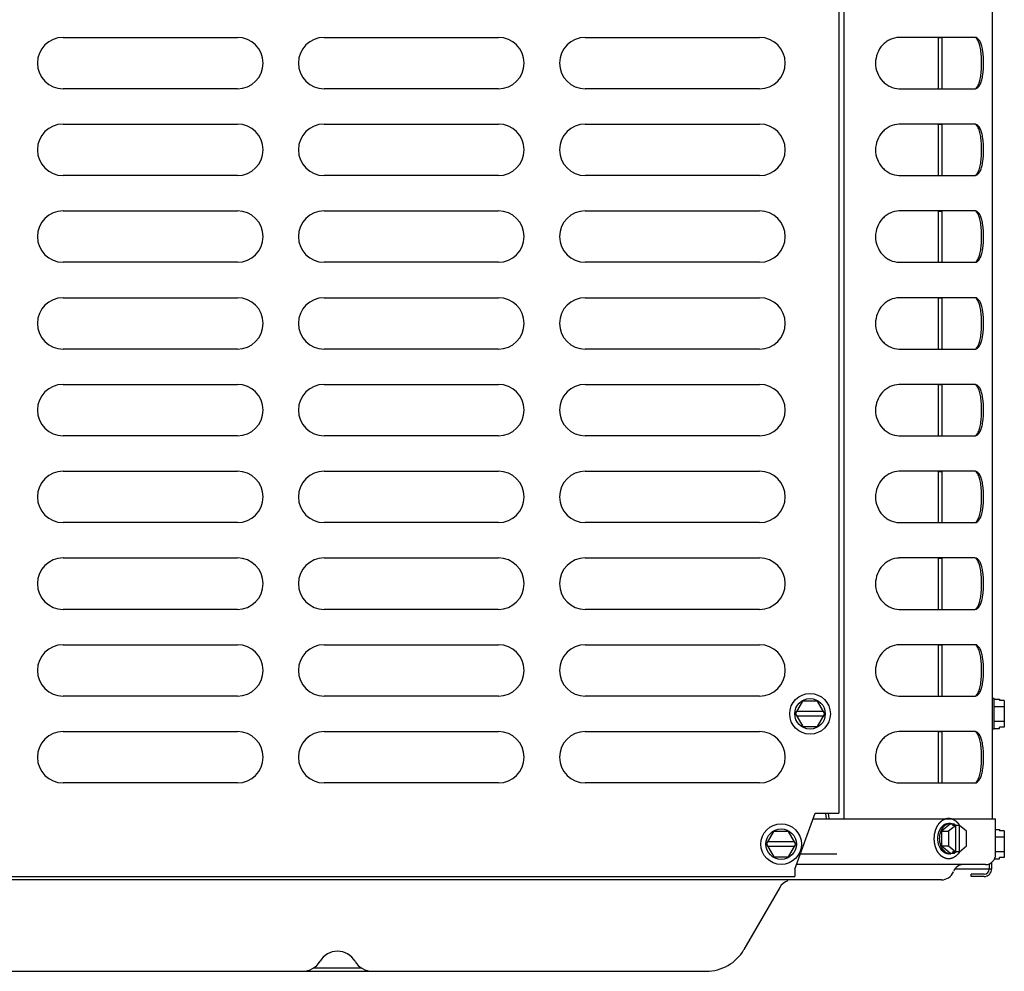
# Model space of a CAD drawing. Units: inches. Extents: x 0 to 11, y 0 to 17.
# Drawn here: x 2 to 2.8, y 7.9 to 8.6 of the extents above; entities that cross this region are included whole.
import ezdxf

# ---------------------------------------------------------------- set-up
doc = ezdxf.new("R2010")
doc.units = ezdxf.units.IN
doc.header["$LTSCALE"] = 1.108148
doc.header["$MEASUREMENT"] = 0
doc.layers.add('0_COMPONENTS', color=7, linetype='CONTINUOUS')

msp = doc.modelspace()

# ---------------------------------------------------------------- linework, layer by layer
at = {"layer": '0_COMPONENTS', "color": 3, "linetype": 'Continuous'}
for p, q in [((2.658078, 10.134923), (2.658078, 8.032548)), ((2.772281, 8.032548), (2.772281, 10.134923)), ((2.758666, 8.633157), (2.701102, 8.633157)), ((2.760632, 8.632566), (2.759754, 8.632987)), ((2.701102, 8.593657), (2.758666, 8.593657)), ((2.759754, 8.593828), (2.760632, 8.594249)), ((2.760632, 8.594249), (2.761139, 8.594626)), ((2.758666, 8.56647), (2.701102, 8.56647)), ((2.760632, 8.565878), (2.759754, 8.566299)), ((2.759754, 8.52714), (2.760632, 8.527561)), ((2.760632, 8.527561), (2.761139, 8.527939)), ((2.701102, 8.52697), (2.758666, 8.52697)), ((2.758666, 8.499782), (2.701102, 8.499782)), ((2.760632, 8.499191), (2.759754, 8.499612)), ((2.701102, 8.460282), (2.758666, 8.460282)), ((2.759754, 8.460453), (2.760632, 8.460874)), ((2.760632, 8.460874), (2.761139, 8.461251)), ((2.758666, 8.433095), (2.701102, 8.433095)), ((2.760632, 8.432503), (2.759754, 8.432924)), ((2.701102, 8.393595), (2.758666, 8.393595)), ((2.759754, 8.393765), (2.760632, 8.394186)), ((2.760632, 8.394186), (2.761139, 8.394564)), ((2.758666, 8.366407), (2.701102, 8.366407)), ((2.760632, 8.365816), (2.759754, 8.366237)), ((2.701102, 8.326907), (2.758666, 8.326907)), ((2.759754, 8.327078), (2.760632, 8.327499)), ((2.760632, 8.327499), (2.761139, 8.327876)), ((2.758666, 8.29972), (2.701102, 8.29972)), ((2.760632, 8.299128), (2.759754, 8.299549)), ((2.701102, 8.26022), (2.758666, 8.26022)), ((2.759754, 8.26039), (2.760632, 8.260811)), ((2.760632, 8.260811), (2.761139, 8.261189)), ((2.758666, 8.233032), (2.701102, 8.233032)), ((2.760632, 8.232441), (2.759754, 8.232862)), ((2.759754, 8.193703), (2.760632, 8.194124)), ((2.760632, 8.194124), (2.761139, 8.194501)), ((2.701102, 8.193532), (2.758666, 8.193532)), ((2.758666, 8.166345), (2.701102, 8.166345)), ((2.760632, 8.165753), (2.759754, 8.166174)), ((2.701102, 8.126845), (2.758666, 8.126845)), ((2.759754, 8.127015), (2.760632, 8.127436)), ((2.760632, 8.127436), (2.761139, 8.127814)), ((2.758666, 8.099657), (2.701102, 8.099657)), ((2.760632, 8.099066), (2.759754, 8.099487)), ((2.701102, 8.060157), (2.758666, 8.060157)), ((2.759754, 8.060328), (2.760632, 8.060749)), ((2.760632, 8.060749), (2.761139, 8.061126)), ((2.646183, 8.036985), (2.646752, 8.032749))]:
    msp.add_line(p, q, dxfattribs=at)
at = {"layer": '0_COMPONENTS', "color": 6, "linetype": 'Continuous'}
for p, q in [((2.654221, 10.12311), (2.654221, 8.036985)), ((2.0582, 8.633173), (2.192138, 8.633173)), ((2.258825, 8.633173), (2.392763, 8.633173)), ((2.45945, 8.633173), (2.593388, 8.633173)), ((2.733734, 8.632798), (2.730746, 8.632798)), ((2.192138, 8.593673), (2.0582, 8.593673)), ((2.392763, 8.593673), (2.258825, 8.593673)), ((2.593388, 8.593673), (2.45945, 8.593673)), ((2.760632, 8.594249), (2.761139, 8.594626)), ((2.0582, 8.566485), (2.192138, 8.566485)), ((2.258825, 8.566485), (2.392763, 8.566485)), ((2.45945, 8.566485), (2.593388, 8.566485)), ((2.733734, 8.56611), (2.730746, 8.56611)), ((2.760632, 8.527561), (2.761139, 8.527939)), ((2.192138, 8.526985), (2.0582, 8.526985)), ((2.392763, 8.526985), (2.258825, 8.526985)), ((2.593388, 8.526985), (2.45945, 8.526985)), ((2.0582, 8.499798), (2.192138, 8.499798)), ((2.258825, 8.499798), (2.392763, 8.499798)), ((2.45945, 8.499798), (2.593388, 8.499798)), ((2.733734, 8.499423), (2.730746, 8.499423)), ((2.192138, 8.460298), (2.0582, 8.460298)), ((2.392763, 8.460298), (2.258825, 8.460298)), ((2.593388, 8.460298), (2.45945, 8.460298)), ((2.760632, 8.460874), (2.761139, 8.461251)), ((2.0582, 8.43311), (2.192138, 8.43311)), ((2.258825, 8.43311), (2.392763, 8.43311)), ((2.45945, 8.43311), (2.593388, 8.43311)), ((2.733734, 8.432735), (2.730746, 8.432735)), ((2.192138, 8.39361), (2.0582, 8.39361)), ((2.392763, 8.39361), (2.258825, 8.39361)), ((2.593388, 8.39361), (2.45945, 8.39361)), ((2.760632, 8.394186), (2.761139, 8.394564)), ((2.0582, 8.366423), (2.192138, 8.366423)), ((2.258825, 8.366423), (2.392763, 8.366423)), ((2.45945, 8.366423), (2.593388, 8.366423)), ((2.733734, 8.366048), (2.730746, 8.366048)), ((2.192138, 8.326923), (2.0582, 8.326923)), ((2.392763, 8.326923), (2.258825, 8.326923)), ((2.593388, 8.326923), (2.45945, 8.326923)), ((2.760632, 8.327499), (2.761139, 8.327876)), ((2.0582, 8.299735), (2.192138, 8.299735)), ((2.258825, 8.299735), (2.392763, 8.299735)), ((2.45945, 8.299735), (2.593388, 8.299735)), ((2.733734, 8.29936), (2.730746, 8.29936)), ((2.192138, 8.260235), (2.0582, 8.260235)), ((2.392763, 8.260235), (2.258825, 8.260235)), ((2.593388, 8.260235), (2.45945, 8.260235)), ((2.760632, 8.260811), (2.761139, 8.261189)), ((2.0582, 8.233048), (2.192138, 8.233048)), ((2.258825, 8.233048), (2.392763, 8.233048)), ((2.45945, 8.233048), (2.593388, 8.233048)), ((2.733734, 8.232673), (2.730746, 8.232673)), ((2.760632, 8.194124), (2.761139, 8.194501)), ((2.192138, 8.193548), (2.0582, 8.193548)), ((2.392763, 8.193548), (2.258825, 8.193548)), ((2.593388, 8.193548), (2.45945, 8.193548)), ((2.0582, 8.16636), (2.192138, 8.16636)), ((2.258825, 8.16636), (2.392763, 8.16636)), ((2.45945, 8.16636), (2.593388, 8.16636)), ((2.733734, 8.165985), (2.730746, 8.165985)), ((2.192138, 8.12686), (2.0582, 8.12686)), ((2.392763, 8.12686), (2.258825, 8.12686)), ((2.593388, 8.12686), (2.45945, 8.12686)), ((2.760632, 8.127436), (2.761139, 8.127814)), ((2.0582, 8.099673), (2.192138, 8.099673)), ((2.258825, 8.099673), (2.392763, 8.099673)), ((2.45945, 8.099673), (2.593388, 8.099673)), ((2.733734, 8.099298), (2.730746, 8.099298)), ((2.192138, 8.060173), (2.0582, 8.060173)), ((2.392763, 8.060173), (2.258825, 8.060173)), ((2.593388, 8.060173), (2.45945, 8.060173)), ((2.760632, 8.060749), (2.761139, 8.061126)), ((2.620537, 7.993954), (2.636006, 8.036985)), ((2.636006, 8.036985), (2.654221, 8.036985)), ((2.769834, 7.997958), (2.769834, 7.993954)), ((2.771709, 7.999145), (2.771709, 7.993954)), ((2.620537, 7.993954), (2.620537, 7.988173)), ((2.771709, 7.993954), (2.743618, 7.993954)), ((2.765928, 7.990048), (2.756084, 7.990048)), ((2.756084, 7.988173), (2.756084, 7.990048)), ((0.775284, 7.988173), (2.620537, 7.988173)), ((2.765928, 7.988173), (2.756084, 7.988173))]:
    msp.add_line(p, q, dxfattribs=at)
at = {"layer": '0_COMPONENTS', "color": 7, "linetype": 'Continuous'}
for p, q in [((2.730746, 8.633157), (2.730746, 8.593657)), ((2.733734, 8.593657), (2.733734, 8.633157)), ((2.761121, 8.631115), (2.759766, 8.63299)), ((2.759766, 8.593824), (2.761121, 8.5957)), ((2.730746, 8.56647), (2.730746, 8.52697)), ((2.733734, 8.52697), (2.733734, 8.56647)), ((2.761121, 8.564428), (2.759766, 8.566303)), ((2.759766, 8.527137), (2.761121, 8.529013)), ((2.730746, 8.499782), (2.730746, 8.460282)), ((2.733734, 8.460282), (2.733734, 8.499782)), ((2.761121, 8.49774), (2.759766, 8.499615)), ((2.759766, 8.460449), (2.761121, 8.462325)), ((2.730746, 8.433095), (2.730746, 8.393595)), ((2.733734, 8.393595), (2.733734, 8.433095)), ((2.761121, 8.431053), (2.759766, 8.432928)), ((2.759766, 8.393762), (2.761121, 8.395638)), ((2.730746, 8.366407), (2.730746, 8.326907)), ((2.733734, 8.326907), (2.733734, 8.366407)), ((2.761121, 8.364365), (2.759766, 8.36624)), ((2.759766, 8.327074), (2.761121, 8.32895)), ((2.730746, 8.29972), (2.730746, 8.26022)), ((2.733734, 8.26022), (2.733734, 8.29972)), ((2.761121, 8.297678), (2.759766, 8.299553)), ((2.759766, 8.260387), (2.761121, 8.262263)), ((2.730746, 8.233032), (2.730746, 8.193532)), ((2.733734, 8.193532), (2.733734, 8.233032)), ((2.761121, 8.23099), (2.759766, 8.232865)), ((2.759766, 8.193699), (2.761121, 8.195575)), ((2.730746, 8.166345), (2.730746, 8.126845)), ((2.733734, 8.126845), (2.733734, 8.166345)), ((2.761121, 8.164303), (2.759766, 8.166178)), ((2.759766, 8.127012), (2.761121, 8.128888)), ((2.62092, 8.113267), (2.626558, 8.123032)), ((2.637835, 8.123032), (2.626558, 8.123032)), ((2.643473, 8.113267), (2.637835, 8.123032)), ((2.773662, 8.124985), (2.772281, 8.124985)), ((2.773662, 8.101548), (2.773662, 8.124985)), ((2.773662, 8.124543), (2.777725, 8.124543)), ((2.773662, 8.118905), (2.781475, 8.118905)), ((2.777725, 8.124543), (2.777725, 8.12346)), ((2.781475, 8.12346), (2.777725, 8.12346)), ((2.781475, 8.12346), (2.781475, 8.103073)), ((2.62092, 8.113267), (2.626558, 8.103501)), ((2.64239, 8.115142), (2.622003, 8.115142)), ((2.64239, 8.111392), (2.622003, 8.111392)), ((2.637835, 8.103501), (2.643473, 8.113267)), ((2.626558, 8.103501), (2.637835, 8.103501)), ((2.773662, 8.107628), (2.781475, 8.107628)), ((2.730746, 8.099657), (2.730746, 8.060157)), ((2.733734, 8.060157), (2.733734, 8.099657)), ((2.761121, 8.097615), (2.759766, 8.09949)), ((2.773662, 8.101548), (2.772281, 8.101548)), ((2.773662, 8.10199), (2.777725, 8.10199)), ((2.781475, 8.103073), (2.777725, 8.103073)), ((2.777725, 8.10199), (2.777725, 8.103073)), ((2.759766, 8.060324), (2.761121, 8.0622)), ((2.644028, 8.036985), (2.644636, 8.032465)), ((2.63441, 8.032548), (2.774795, 8.032548)), ((2.740066, 8.028637), (2.73316, 8.022999)), ((2.734455, 8.027438), (2.735383, 8.028109)), ((2.740066, 8.029079), (2.738685, 8.029079)), ((2.740066, 8.028637), (2.742938, 8.028637)), ((2.742938, 8.028637), (2.741613, 8.027554)), ((2.742938, 8.028637), (2.744264, 8.027554)), ((2.774797, 8.005204), (2.774797, 8.032548)), ((2.598695, 8.01311), (2.604334, 8.022876)), ((2.61561, 8.022876), (2.604334, 8.022876)), ((2.621248, 8.01311), (2.61561, 8.022876)), ((2.73316, 8.022999), (2.738685, 8.022999)), ((2.73316, 8.022999), (2.73316, 8.011722)), ((2.733296, 8.024118), (2.734836, 8.026451)), ((2.733455, 8.026451), (2.734455, 8.027438)), ((2.734836, 8.026451), (2.73576, 8.027373)), ((2.744264, 8.027554), (2.738685, 8.022999)), ((2.738685, 8.022999), (2.738685, 8.011722)), ((2.746916, 8.027554), (2.741613, 8.027554)), ((2.744264, 8.007167), (2.744264, 8.027554)), ((2.752495, 8.022999), (2.746916, 8.027554)), ((2.746916, 8.007167), (2.746916, 8.027554)), ((2.752495, 8.011722), (2.752495, 8.022999)), ((2.774797, 8.024387), (2.777724, 8.024387)), ((2.777724, 8.024387), (2.777724, 8.023304)), ((2.781474, 8.023304), (2.777724, 8.023304)), ((2.781474, 8.023304), (2.781474, 8.002917)), ((2.598695, 8.01311), (2.604334, 8.003345)), ((2.620166, 8.014985), (2.599778, 8.014985)), ((2.61561, 8.003345), (2.621248, 8.01311)), ((2.774797, 8.018749), (2.781474, 8.018749)), ((2.620166, 8.011235), (2.599778, 8.011235)), ((2.73316, 8.011722), (2.738685, 8.011722)), ((2.73316, 8.011722), (2.740066, 8.006084)), ((2.734836, 8.00827), (2.733296, 8.010602)), ((2.734455, 8.007283), (2.733455, 8.00827)), ((2.735383, 8.006612), (2.734455, 8.007283)), ((2.73576, 8.007348), (2.734836, 8.00827)), ((2.738685, 8.011722), (2.744264, 8.007167)), ((2.740066, 8.005642), (2.738685, 8.005642)), ((2.740066, 8.006084), (2.742938, 8.006084)), ((2.742317, 8.006082), (2.740389, 8.005651)), ((2.746916, 8.007167), (2.741613, 8.007167)), ((2.742938, 8.006084), (2.741613, 8.007167)), ((2.742938, 8.006084), (2.744264, 8.007167)), ((2.746916, 8.007167), (2.752495, 8.011722)), ((2.774797, 8.007472), (2.781474, 8.007472)), ((2.604334, 8.003345), (2.61561, 8.003345)), ((2.766986, 7.997392), (2.621773, 7.997392)), ((2.773949, 8.001834), (2.777724, 8.001834)), ((2.781474, 8.002917), (2.777724, 8.002917)), ((2.777724, 8.001834), (2.777724, 8.002917)), ((2.733171, 7.985673), (0.692421, 7.985673)), ((2.608933, 7.979798), (2.581383, 7.932079)), ((1.858959, 7.91536), (2.552425, 7.91536)), ((2.250465, 7.917985), (2.287753, 7.917985))]:
    msp.add_line(p, q, dxfattribs=at)
at = {"layer": '0_COMPONENTS', "color": 40, "linetype": 'Continuous'}
for p, q in [((2.747018, 8.02762), (2.747189, 8.027335)), ((2.747018, 8.007101), (2.746016, 8.005671)), ((2.747189, 8.007386), (2.747018, 8.007101))]:
    msp.add_line(p, q, dxfattribs=at)
at = {"layer": '0_COMPONENTS', "color": 4, "linetype": 'Continuous'}
msp.add_line((2.624744, 8.005673), (2.652868, 8.005673), dxfattribs=at)
at = {"layer": '0_COMPONENTS', "color": 40, "linetype": 'Continuous'}
for centre in [(2.632196, 8.113267), (2.609972, 8.01311)]:
    msp.add_circle(centre, 0.015625, dxfattribs=at)
at = {"layer": '0_COMPONENTS', "color": 7, "linetype": 'Continuous'}
for centre in [(2.632196, 8.113267), (2.609972, 8.01311)]:
    msp.add_circle(centre, 0.011719, dxfattribs=at)
at = {"layer": '0_COMPONENTS', "color": 6, "linetype": 'Continuous'}
for centre, radius, start, end in [((2.0582, 8.613423), 0.01975, 90, 270), ((2.192138, 8.613423), 0.01975, 270, 90), ((2.258825, 8.613423), 0.01975, 90, 270), ((2.392763, 8.613423), 0.01975, 270, 90), ((2.45945, 8.613423), 0.01975, 90, 270), ((2.593388, 8.613423), 0.01975, 270, 90), ((2.0582, 8.546735), 0.01975, 90, 270), ((2.192138, 8.546735), 0.01975, 270, 90), ((2.258825, 8.546735), 0.01975, 90, 270), ((2.392763, 8.546735), 0.01975, 270, 90), ((2.45945, 8.546735), 0.01975, 90, 270), ((2.593388, 8.546735), 0.01975, 270, 90), ((2.0582, 8.480048), 0.01975, 90, 270), ((2.192138, 8.480048), 0.01975, 270, 90), ((2.258825, 8.480048), 0.01975, 90, 270), ((2.392763, 8.480048), 0.01975, 270, 90), ((2.45945, 8.480048), 0.01975, 90, 270), ((2.593388, 8.480048), 0.01975, 270, 90), ((2.0582, 8.41336), 0.01975, 90, 270), ((2.192138, 8.41336), 0.01975, 270, 90), ((2.258825, 8.41336), 0.01975, 90, 270), ((2.392763, 8.41336), 0.01975, 270, 90), ((2.45945, 8.41336), 0.01975, 90, 270), ((2.593388, 8.41336), 0.01975, 270, 90), ((2.0582, 8.346673), 0.01975, 90, 270), ((2.192138, 8.346673), 0.01975, 270, 90), ((2.258825, 8.346673), 0.01975, 90, 270), ((2.392763, 8.346673), 0.01975, 270, 90), ((2.45945, 8.346673), 0.01975, 90, 270), ((2.593388, 8.346673), 0.01975, 270, 90), ((2.0582, 8.279985), 0.01975, 90, 270), ((2.192138, 8.279985), 0.01975, 270, 90), ((2.258825, 8.279985), 0.01975, 90, 270), ((2.392763, 8.279985), 0.01975, 270, 90), ((2.45945, 8.279985), 0.01975, 90, 270), ((2.593388, 8.279985), 0.01975, 270, 90), ((2.0582, 8.213298), 0.01975, 90, 270), ((2.192138, 8.213298), 0.01975, 270, 90), ((2.258825, 8.213298), 0.01975, 90, 270), ((2.392763, 8.213298), 0.01975, 270, 90), ((2.45945, 8.213298), 0.01975, 90, 270), ((2.593388, 8.213298), 0.01975, 270, 90), ((2.0582, 8.14661), 0.01975, 90, 270), ((2.192138, 8.14661), 0.01975, 270, 90), ((2.258825, 8.14661), 0.01975, 90, 270), ((2.392763, 8.14661), 0.01975, 270, 90), ((2.45945, 8.14661), 0.01975, 90, 270), ((2.593388, 8.14661), 0.01975, 270, 90), ((2.0582, 8.079923), 0.01975, 90, 270), ((2.192138, 8.079923), 0.01975, 270, 90), ((2.258825, 8.079923), 0.01975, 90, 270), ((2.392763, 8.079923), 0.01975, 270, 90), ((2.45945, 8.079923), 0.01975, 90, 270), ((2.593388, 8.079923), 0.01975, 270, 90), ((2.765928, 7.993954), 0.005781, 270, 360), ((2.765928, 7.993954), 0.003906, 270, 360)]:
    msp.add_arc(centre, radius, start, end, dxfattribs=at)
at = {"layer": '0_COMPONENTS', "color": 3, "linetype": 'Continuous'}
for centre, radius, start, end in [((2.701102, 8.616329), 0.016829, 89.999611, 92.026902), ((2.758666, 8.629496), 0.003661, 87.667764, 90.004303), ((2.758672, 8.629636), 0.003521, 72.089833, 87.666828), ((2.701102, 8.610485), 0.016827, 267.972872, 270.000371), ((2.758666, 8.597318), 0.003661, 269.995716, 272.330071), ((2.758672, 8.597178), 0.003521, 272.331184, 287.908219), ((2.701102, 8.549641), 0.016829, 89.999611, 92.026902), ((2.758666, 8.562808), 0.003661, 87.667764, 90.004303), ((2.758672, 8.562949), 0.003521, 72.089833, 87.666828), ((2.758672, 8.530491), 0.003521, 272.331184, 287.908219), ((2.701102, 8.543797), 0.016827, 267.972872, 270.000371), ((2.758666, 8.530631), 0.003661, 269.995716, 272.330071), ((2.701102, 8.482954), 0.016829, 89.999611, 92.026902), ((2.758666, 8.496121), 0.003661, 87.667764, 90.004303), ((2.758672, 8.496261), 0.003521, 72.089833, 87.666828), ((2.701102, 8.47711), 0.016827, 267.972872, 270.000371), ((2.758666, 8.463943), 0.003661, 269.995716, 272.330071), ((2.758672, 8.463803), 0.003521, 272.331184, 287.908219), ((2.701102, 8.416266), 0.016829, 89.999611, 92.026902), ((2.758666, 8.429433), 0.003661, 87.667764, 90.004303), ((2.758672, 8.429574), 0.003521, 72.089833, 87.666828), ((2.701102, 8.410422), 0.016827, 267.972872, 270.000371), ((2.758666, 8.397256), 0.003661, 269.995716, 272.330071), ((2.758672, 8.397116), 0.003521, 272.331184, 287.908219), ((2.701102, 8.349579), 0.016829, 89.999611, 92.026902), ((2.758666, 8.362746), 0.003661, 87.667764, 90.004303), ((2.758672, 8.362886), 0.003521, 72.089833, 87.666828), ((2.701102, 8.343735), 0.016827, 267.972872, 270.000371), ((2.758666, 8.330568), 0.003661, 269.995716, 272.330071), ((2.758672, 8.330428), 0.003521, 272.331184, 287.908219), ((2.701102, 8.282891), 0.016829, 89.999611, 92.026902), ((2.758666, 8.296058), 0.003661, 87.667764, 90.004303), ((2.758672, 8.296199), 0.003521, 72.089833, 87.666828), ((2.701102, 8.277047), 0.016827, 267.972872, 270.000371), ((2.758666, 8.263881), 0.003661, 269.995716, 272.330071), ((2.758672, 8.263741), 0.003521, 272.331184, 287.908219), ((2.701102, 8.216204), 0.016829, 89.999611, 92.026902), ((2.758666, 8.229371), 0.003661, 87.667764, 90.004303), ((2.758672, 8.229511), 0.003521, 72.089833, 87.666828), ((2.701102, 8.21036), 0.016827, 267.972872, 270.000371), ((2.758666, 8.197193), 0.003661, 269.995716, 272.330071), ((2.758672, 8.197053), 0.003521, 272.331184, 287.908219), ((2.701102, 8.149516), 0.016829, 89.999611, 92.026902), ((2.758666, 8.162683), 0.003661, 87.667764, 90.004303), ((2.758672, 8.162824), 0.003521, 72.089833, 87.666828), ((2.701102, 8.143672), 0.016827, 267.972872, 270.000371), ((2.758666, 8.130506), 0.003661, 269.995716, 272.330071), ((2.758672, 8.130366), 0.003521, 272.331184, 287.908219), ((2.701102, 8.082829), 0.016829, 89.999611, 92.026902), ((2.758666, 8.095996), 0.003661, 87.667764, 90.004303), ((2.758672, 8.096136), 0.003521, 72.089833, 87.666828), ((2.701102, 8.076985), 0.016827, 267.972872, 270.000371), ((2.758666, 8.063818), 0.003661, 269.995716, 272.330071), ((2.758672, 8.063678), 0.003521, 272.331184, 287.908219)]:
    msp.add_arc(centre, radius, start, end, dxfattribs=at)
at = {"layer": '0_COMPONENTS', "color": 7, "linetype": 'Continuous'}
for centre, radius, start, end in [((2.741103, 8.021162), 0.008193, 127.288365, 130.703177), ((2.741058, 8.013503), 0.008121, 229.281784, 232.726674), ((2.738685, 8.0115), 0.005859, 266.831228, 269.998126), ((2.740066, 8.0115), 0.005859, 266.831228, 273.168772), ((2.766985, 8.005204), 0.007812, 269.999831, 360), ((2.749909, 7.989579), 0.007812, 90, 159.99481), ((2.733171, 7.995673), 0.01, 270, 336.932537), ((2.619109, 7.973923), 0.01175, 110, 150), ((2.269109, 7.91511), 0.015625, 30.530702, 149.469298), ((2.552425, 7.948798), 0.033438, 270, 330), ((2.242191, 7.930986), 0.015625, 270.001661, 329.467601), ((2.296026, 7.930985), 0.015625, 210.530702, 270)]:
    msp.add_arc(centre, radius, start, end, dxfattribs=at)
at = {"layer": '0_COMPONENTS', "color": 3, "linetype": 'Continuous'}
for points, knots in [([(2.700506, 8.633147), (2.698185, 8.633065), (2.694645, 8.632178), (2.690559, 8.62973), (2.686876, 8.626452), (2.683479, 8.621026), (2.68204, 8.613421), (2.68347, 8.605811), (2.686863, 8.600377), (2.690548, 8.597092), (2.694638, 8.594639), (2.698182, 8.59375), (2.700506, 8.593668)], [0, 0, 0, 0, 0.1188743, 0.1803342, 0.2427105, 0.369771, 0.4997762, 0.6297839, 0.7569914, 0.8194508, 0.8809835, 1, 1, 1, 1]), ([(2.763088, 8.62942), (2.762926, 8.629769), (2.762316, 8.630954), (2.761435, 8.63205), (2.760632, 8.632566)], [0, 0, 0, 0, 0.2876401, 1, 1, 1, 1]), ([(2.763088, 8.597395), (2.763552, 8.598395), (2.764313, 8.600701), (2.765326, 8.606047), (2.76573, 8.613413), (2.765325, 8.620777), (2.764312, 8.626118), (2.763552, 8.628421), (2.763088, 8.62942)], [0, 0, 0, 0, 0.1014835, 0.2221528, 0.5001935, 0.7781655, 0.8986624, 1, 1, 1, 1]), ([(2.761139, 8.594626), (2.761331, 8.59479), (2.762138, 8.595593), (2.762717, 8.596596), (2.763088, 8.597395)], [0, 0, 0, 0, 0.2229779, 1, 1, 1, 1]), ([(2.700506, 8.566459), (2.698185, 8.566377), (2.694645, 8.56549), (2.690559, 8.563042), (2.686876, 8.559764), (2.683479, 8.554338), (2.68204, 8.546733), (2.68347, 8.539124), (2.686863, 8.53369), (2.690548, 8.530405), (2.694638, 8.527952), (2.698182, 8.527063), (2.700506, 8.52698)], [0, 0, 0, 0, 0.1188743, 0.1803342, 0.2427105, 0.369771, 0.4997762, 0.6297839, 0.7569914, 0.8194508, 0.8809835, 1, 1, 1, 1]), ([(2.763088, 8.562732), (2.762926, 8.563082), (2.762316, 8.564267), (2.761435, 8.565363), (2.760632, 8.565878)], [0, 0, 0, 0, 0.2876401, 1, 1, 1, 1]), ([(2.763088, 8.530707), (2.763552, 8.531707), (2.764313, 8.534013), (2.765326, 8.539359), (2.76573, 8.546725), (2.765325, 8.554089), (2.764312, 8.559431), (2.763552, 8.561734), (2.763088, 8.562732)], [0, 0, 0, 0, 0.1014835, 0.2221528, 0.5001935, 0.7781655, 0.8986624, 1, 1, 1, 1]), ([(2.761139, 8.527939), (2.761331, 8.528103), (2.762138, 8.528905), (2.762717, 8.529908), (2.763088, 8.530707)], [0, 0, 0, 0, 0.2229779, 1, 1, 1, 1]), ([(2.700506, 8.499772), (2.698185, 8.49969), (2.694645, 8.498803), (2.690559, 8.496355), (2.686876, 8.493077), (2.683479, 8.487651), (2.68204, 8.480046), (2.68347, 8.472436), (2.686863, 8.467002), (2.690548, 8.463717), (2.694638, 8.461264), (2.698182, 8.460375), (2.700506, 8.460293)], [0, 0, 0, 0, 0.1188743, 0.1803342, 0.2427105, 0.369771, 0.4997762, 0.6297839, 0.7569914, 0.8194508, 0.8809835, 1, 1, 1, 1]), ([(2.763088, 8.496045), (2.762926, 8.496394), (2.762316, 8.497579), (2.761435, 8.498675), (2.760632, 8.499191)], [0, 0, 0, 0, 0.2876401, 1, 1, 1, 1]), ([(2.763088, 8.46402), (2.763552, 8.46502), (2.764313, 8.467326), (2.765326, 8.472672), (2.76573, 8.480038), (2.765325, 8.487402), (2.764312, 8.492743), (2.763552, 8.495046), (2.763088, 8.496045)], [0, 0, 0, 0, 0.1014835, 0.2221528, 0.5001935, 0.7781655, 0.8986624, 1, 1, 1, 1]), ([(2.761139, 8.461251), (2.761331, 8.461415), (2.762138, 8.462218), (2.762717, 8.463221), (2.763088, 8.46402)], [0, 0, 0, 0, 0.2229779, 1, 1, 1, 1]), ([(2.700506, 8.433084), (2.698185, 8.433002), (2.694645, 8.432115), (2.690559, 8.429667), (2.686876, 8.426389), (2.683479, 8.420963), (2.68204, 8.413358), (2.68347, 8.405749), (2.686863, 8.400315), (2.690548, 8.39703), (2.694638, 8.394577), (2.698182, 8.393688), (2.700506, 8.393605)], [0, 0, 0, 0, 0.1188743, 0.1803342, 0.2427105, 0.369771, 0.4997762, 0.6297839, 0.7569914, 0.8194508, 0.8809835, 1, 1, 1, 1]), ([(2.763088, 8.429357), (2.762926, 8.429707), (2.762316, 8.430892), (2.761435, 8.431988), (2.760632, 8.432503)], [0, 0, 0, 0, 0.2876401, 1, 1, 1, 1]), ([(2.763088, 8.397332), (2.763552, 8.398332), (2.764313, 8.400638), (2.765326, 8.405984), (2.76573, 8.41335), (2.765325, 8.420714), (2.764312, 8.426056), (2.763552, 8.428359), (2.763088, 8.429357)], [0, 0, 0, 0, 0.1014835, 0.2221528, 0.5001935, 0.7781655, 0.8986624, 1, 1, 1, 1]), ([(2.761139, 8.394564), (2.761331, 8.394728), (2.762138, 8.39553), (2.762717, 8.396533), (2.763088, 8.397332)], [0, 0, 0, 0, 0.2229779, 1, 1, 1, 1]), ([(2.700506, 8.366397), (2.698185, 8.366315), (2.694645, 8.365428), (2.690559, 8.36298), (2.686876, 8.359702), (2.683479, 8.354276), (2.68204, 8.346671), (2.68347, 8.339061), (2.686863, 8.333627), (2.690548, 8.330342), (2.694638, 8.327889), (2.698182, 8.327), (2.700506, 8.326918)], [0, 0, 0, 0, 0.1188743, 0.1803342, 0.2427105, 0.369771, 0.4997762, 0.6297839, 0.7569914, 0.8194508, 0.8809835, 1, 1, 1, 1]), ([(2.763088, 8.36267), (2.762926, 8.363019), (2.762316, 8.364204), (2.761435, 8.3653), (2.760632, 8.365816)], [0, 0, 0, 0, 0.2876401, 1, 1, 1, 1]), ([(2.763088, 8.330645), (2.763552, 8.331645), (2.764313, 8.333951), (2.765326, 8.339297), (2.76573, 8.346663), (2.765325, 8.354027), (2.764312, 8.359368), (2.763552, 8.361671), (2.763088, 8.36267)], [0, 0, 0, 0, 0.1014835, 0.2221528, 0.5001935, 0.7781655, 0.8986624, 1, 1, 1, 1]), ([(2.761139, 8.327876), (2.761331, 8.32804), (2.762138, 8.328843), (2.762717, 8.329846), (2.763088, 8.330645)], [0, 0, 0, 0, 0.2229779, 1, 1, 1, 1]), ([(2.700506, 8.299709), (2.698185, 8.299627), (2.694645, 8.29874), (2.690559, 8.296292), (2.686876, 8.293014), (2.683479, 8.287588), (2.68204, 8.279983), (2.68347, 8.272374), (2.686863, 8.26694), (2.690548, 8.263655), (2.694638, 8.261202), (2.698182, 8.260313), (2.700506, 8.26023)], [0, 0, 0, 0, 0.1188743, 0.1803342, 0.2427105, 0.369771, 0.4997762, 0.6297839, 0.7569914, 0.8194508, 0.8809835, 1, 1, 1, 1]), ([(2.763088, 8.295982), (2.762926, 8.296332), (2.762316, 8.297517), (2.761435, 8.298613), (2.760632, 8.299128)], [0, 0, 0, 0, 0.2876401, 1, 1, 1, 1]), ([(2.763088, 8.263957), (2.763552, 8.264957), (2.764313, 8.267263), (2.765326, 8.272609), (2.76573, 8.279975), (2.765325, 8.287339), (2.764312, 8.292681), (2.763552, 8.294984), (2.763088, 8.295982)], [0, 0, 0, 0, 0.1014835, 0.2221528, 0.5001935, 0.7781655, 0.8986624, 1, 1, 1, 1]), ([(2.761139, 8.261189), (2.761331, 8.261353), (2.762138, 8.262155), (2.762717, 8.263158), (2.763088, 8.263957)], [0, 0, 0, 0, 0.2229779, 1, 1, 1, 1]), ([(2.700506, 8.233022), (2.698185, 8.23294), (2.694645, 8.232053), (2.690559, 8.229605), (2.686876, 8.226327), (2.683479, 8.220901), (2.68204, 8.213296), (2.68347, 8.205686), (2.686863, 8.200252), (2.690548, 8.196967), (2.694638, 8.194514), (2.698182, 8.193625), (2.700506, 8.193543)], [0, 0, 0, 0, 0.1188743, 0.1803342, 0.2427105, 0.369771, 0.4997762, 0.6297839, 0.7569914, 0.8194508, 0.8809835, 1, 1, 1, 1]), ([(2.763088, 8.229295), (2.762926, 8.229644), (2.762316, 8.230829), (2.761435, 8.231925), (2.760632, 8.232441)], [0, 0, 0, 0, 0.2876401, 1, 1, 1, 1]), ([(2.763088, 8.19727), (2.763552, 8.19827), (2.764313, 8.200576), (2.765326, 8.205922), (2.76573, 8.213288), (2.765325, 8.220652), (2.764312, 8.225993), (2.763552, 8.228296), (2.763088, 8.229295)], [0, 0, 0, 0, 0.1014835, 0.2221528, 0.5001935, 0.7781655, 0.8986624, 1, 1, 1, 1]), ([(2.761139, 8.194501), (2.761331, 8.194665), (2.762138, 8.195468), (2.762717, 8.196471), (2.763088, 8.19727)], [0, 0, 0, 0, 0.2229779, 1, 1, 1, 1]), ([(2.700506, 8.166334), (2.698185, 8.166252), (2.694645, 8.165365), (2.690559, 8.162917), (2.686876, 8.159639), (2.683479, 8.154213), (2.68204, 8.146608), (2.68347, 8.138999), (2.686863, 8.133565), (2.690548, 8.13028), (2.694638, 8.127827), (2.698182, 8.126938), (2.700506, 8.126855)], [0, 0, 0, 0, 0.1188743, 0.1803342, 0.2427105, 0.369771, 0.4997762, 0.6297839, 0.7569914, 0.8194508, 0.8809835, 1, 1, 1, 1]), ([(2.763088, 8.162607), (2.762926, 8.162957), (2.762316, 8.164142), (2.761435, 8.165238), (2.760632, 8.165753)], [0, 0, 0, 0, 0.2876401, 1, 1, 1, 1]), ([(2.763088, 8.130582), (2.763552, 8.131582), (2.764313, 8.133888), (2.765326, 8.139234), (2.76573, 8.1466), (2.765325, 8.153964), (2.764312, 8.159306), (2.763552, 8.161609), (2.763088, 8.162607)], [0, 0, 0, 0, 0.1014835, 0.2221528, 0.5001935, 0.7781655, 0.8986624, 1, 1, 1, 1]), ([(2.761139, 8.127814), (2.761331, 8.127978), (2.762138, 8.12878), (2.762717, 8.129783), (2.763088, 8.130582)], [0, 0, 0, 0, 0.2229779, 1, 1, 1, 1]), ([(2.700506, 8.099647), (2.698185, 8.099565), (2.694645, 8.098678), (2.690559, 8.09623), (2.686876, 8.092952), (2.683479, 8.087526), (2.68204, 8.079921), (2.68347, 8.072311), (2.686863, 8.066877), (2.690548, 8.063592), (2.694638, 8.061139), (2.698182, 8.06025), (2.700506, 8.060168)], [0, 0, 0, 0, 0.1188743, 0.1803342, 0.2427105, 0.369771, 0.4997762, 0.6297839, 0.7569914, 0.8194508, 0.8809835, 1, 1, 1, 1]), ([(2.763088, 8.09592), (2.762926, 8.096269), (2.762316, 8.097454), (2.761435, 8.09855), (2.760632, 8.099066)], [0, 0, 0, 0, 0.2876401, 1, 1, 1, 1]), ([(2.763088, 8.063895), (2.763552, 8.064895), (2.764313, 8.067201), (2.765326, 8.072547), (2.76573, 8.079913), (2.765325, 8.087277), (2.764312, 8.092618), (2.763552, 8.094921), (2.763088, 8.09592)], [0, 0, 0, 0, 0.1014835, 0.2221528, 0.5001935, 0.7781655, 0.8986624, 1, 1, 1, 1]), ([(2.761139, 8.061126), (2.761331, 8.06129), (2.762138, 8.062093), (2.762717, 8.063096), (2.763088, 8.063895)], [0, 0, 0, 0, 0.2229779, 1, 1, 1, 1])]:
    msp.add_open_spline(points, degree=3, knots=knots, dxfattribs=at)
at = {"layer": '0_COMPONENTS', "color": 7, "linetype": 'Continuous'}
for points, knots in [([(2.761121, 8.5957), (2.761682, 8.596742), (2.762584, 8.599231), (2.763429, 8.603421), (2.763927, 8.608249), (2.76409, 8.613416), (2.763926, 8.618582), (2.763427, 8.623406), (2.762582, 8.627591), (2.761681, 8.630076), (2.761121, 8.631115)], [0, 0, 0, 0, 0.0981178, 0.2176547, 0.3541922, 0.5002214, 0.6462501, 0.7826895, 0.9020298, 1, 1, 1, 1]), ([(2.761121, 8.529013), (2.761682, 8.530054), (2.762584, 8.532543), (2.763429, 8.536734), (2.763927, 8.541561), (2.76409, 8.546728), (2.763926, 8.551894), (2.763427, 8.556718), (2.762582, 8.560903), (2.761681, 8.563388), (2.761121, 8.564428)], [0, 0, 0, 0, 0.0981178, 0.2176547, 0.3541922, 0.5002214, 0.6462501, 0.7826895, 0.9020298, 1, 1, 1, 1]), ([(2.761121, 8.462325), (2.761682, 8.463367), (2.762584, 8.465856), (2.763429, 8.470046), (2.763927, 8.474874), (2.76409, 8.480041), (2.763926, 8.485207), (2.763427, 8.490031), (2.762582, 8.494216), (2.761681, 8.496701), (2.761121, 8.49774)], [0, 0, 0, 0, 0.0981178, 0.2176547, 0.3541922, 0.5002214, 0.6462501, 0.7826895, 0.9020298, 1, 1, 1, 1]), ([(2.761121, 8.395638), (2.761682, 8.396679), (2.762584, 8.399168), (2.763429, 8.403359), (2.763927, 8.408186), (2.76409, 8.413353), (2.763926, 8.418519), (2.763427, 8.423343), (2.762582, 8.427528), (2.761681, 8.430013), (2.761121, 8.431053)], [0, 0, 0, 0, 0.0981178, 0.2176547, 0.3541922, 0.5002214, 0.6462501, 0.7826895, 0.9020298, 1, 1, 1, 1]), ([(2.761121, 8.32895), (2.761682, 8.329992), (2.762584, 8.332481), (2.763429, 8.336671), (2.763927, 8.341499), (2.76409, 8.346666), (2.763926, 8.351832), (2.763427, 8.356656), (2.762582, 8.360841), (2.761681, 8.363326), (2.761121, 8.364365)], [0, 0, 0, 0, 0.0981178, 0.2176547, 0.3541922, 0.5002214, 0.6462501, 0.7826895, 0.9020298, 1, 1, 1, 1]), ([(2.761121, 8.262263), (2.761682, 8.263304), (2.762584, 8.265793), (2.763429, 8.269984), (2.763927, 8.274811), (2.76409, 8.279978), (2.763926, 8.285144), (2.763427, 8.289968), (2.762582, 8.294153), (2.761681, 8.296638), (2.761121, 8.297678)], [0, 0, 0, 0, 0.0981178, 0.2176547, 0.3541922, 0.5002214, 0.6462501, 0.7826895, 0.9020298, 1, 1, 1, 1]), ([(2.761121, 8.195575), (2.761682, 8.196617), (2.762584, 8.199106), (2.763429, 8.203296), (2.763927, 8.208124), (2.76409, 8.213291), (2.763926, 8.218457), (2.763427, 8.223281), (2.762582, 8.227466), (2.761681, 8.229951), (2.761121, 8.23099)], [0, 0, 0, 0, 0.0981178, 0.2176547, 0.3541922, 0.5002214, 0.6462501, 0.7826895, 0.9020298, 1, 1, 1, 1]), ([(2.761121, 8.128888), (2.761682, 8.129929), (2.762584, 8.132418), (2.763429, 8.136609), (2.763927, 8.141436), (2.76409, 8.146603), (2.763926, 8.151769), (2.763427, 8.156593), (2.762582, 8.160778), (2.761681, 8.163263), (2.761121, 8.164303)], [0, 0, 0, 0, 0.0981178, 0.2176547, 0.3541922, 0.5002214, 0.6462501, 0.7826895, 0.9020298, 1, 1, 1, 1]), ([(2.761121, 8.0622), (2.761682, 8.063242), (2.762584, 8.065731), (2.763429, 8.069921), (2.763927, 8.074749), (2.76409, 8.079916), (2.763926, 8.085082), (2.763427, 8.089906), (2.762582, 8.094091), (2.761681, 8.096576), (2.761121, 8.097615)], [0, 0, 0, 0, 0.0981178, 0.2176547, 0.3541922, 0.5002214, 0.6462501, 0.7826895, 0.9020298, 1, 1, 1, 1]), ([(2.735383, 8.028109), (2.735639, 8.028266), (2.736163, 8.028545), (2.736988, 8.028852), (2.737831, 8.029038), (2.738402, 8.029079), (2.738685, 8.029079)], [0, 0, 0, 0, 0.258214, 0.5095422, 0.7560564, 1, 1, 1, 1]), ([(2.73614, 8.02768), (2.736434, 8.027904), (2.737043, 8.028303), (2.738022, 8.028748), (2.739035, 8.029018), (2.739725, 8.029079), (2.740066, 8.029079)], [0, 0, 0, 0, 0.2613601, 0.5133122, 0.7584594, 1, 1, 1, 1]), ([(2.740066, 8.029079), (2.740446, 8.029079), (2.741216, 8.029004), (2.741957, 8.028782), (2.742317, 8.028638)], [0, 0, 0, 0, 0.4954487, 1, 1, 1, 1]), ([(2.733455, 8.00827), (2.73244, 8.009438), (2.731496, 8.011239), (2.730835, 8.013533), (2.730499, 8.015207), (2.730331, 8.01736), (2.730499, 8.019513), (2.730835, 8.021188), (2.731496, 8.023482), (2.73244, 8.025283), (2.733455, 8.026451)], [0, 0, 0, 0, 0.2378508, 0.3020318, 0.3673849, 0.5, 0.6326151, 0.6979682, 0.7621492, 1, 1, 1, 1]), ([(2.733296, 8.010602), (2.732789, 8.011618), (2.732223, 8.013273), (2.731844, 8.01557), (2.731747, 8.01736), (2.731844, 8.019151), (2.732223, 8.021448), (2.732789, 8.023103), (2.733296, 8.024118)], [0, 0, 0, 0, 0.2440368, 0.3712667, 0.5, 0.6287333, 0.7559632, 1, 1, 1, 1]), ([(2.738361, 8.005651), (2.738105, 8.005665), (2.73759, 8.005727), (2.736831, 8.005921), (2.736088, 8.006214), (2.735615, 8.00647), (2.735383, 8.006612)], [0, 0, 0, 0, 0.2438879, 0.4906464, 0.7421387, 1, 1, 1, 1]), ([(2.739742, 8.005651), (2.739427, 8.005668), (2.738795, 8.005755), (2.737868, 8.006035), (2.736971, 8.006462), (2.736411, 8.006834), (2.73614, 8.00704)], [0, 0, 0, 0, 0.2414596, 0.4869175, 0.7390613, 1, 1, 1, 1])]:
    msp.add_open_spline(points, degree=3, knots=knots, dxfattribs=at)
at = {"layer": '0_COMPONENTS', "color": 40, "linetype": 'Continuous'}
for points, knots in [([(2.727636, 8.01736), (2.727669, 8.017786), (2.727719, 8.018426), (2.727778, 8.019171), (2.727811, 8.019597), (2.727836, 8.019917), (2.727857, 8.020183), (2.727873, 8.020396), (2.727884, 8.020529), (2.727892, 8.020636), (2.727898, 8.020702), (2.7279, 8.020756), (2.727908, 8.020795), (2.727918, 8.020833), (2.727937, 8.02091), (2.727965, 8.021026), (2.728003, 8.021181), (2.72804, 8.021335), (2.72809, 8.021541), (2.728178, 8.021901), (2.728303, 8.022416), (2.728429, 8.02293), (2.728516, 8.023291), (2.728566, 8.023496), (2.728604, 8.023651), (2.728642, 8.023805), (2.72867, 8.023921), (2.728688, 8.023998), (2.728697, 8.02403), (2.728702, 8.024056), (2.728712, 8.02408), (2.72873, 8.02412), (2.728755, 8.024178), (2.728796, 8.024271), (2.728846, 8.024386), (2.728927, 8.024571), (2.729029, 8.024803), (2.72915, 8.02508), (2.729272, 8.025358), (2.729394, 8.025635), (2.729515, 8.025913), (2.729637, 8.02619), (2.729739, 8.026422), (2.72982, 8.026607), (2.72987, 8.026722), (2.729911, 8.026815), (2.729941, 8.026884), (2.729967, 8.026942), (2.729984, 8.026983), (2.729995, 8.027005), (2.730001, 8.027024), (2.730012, 8.027037), (2.730025, 8.027057), (2.730049, 8.02709), (2.730082, 8.027138), (2.730122, 8.027195), (2.730175, 8.027271), (2.730241, 8.027367), (2.730347, 8.02752), (2.73048, 8.027711), (2.73064, 8.02794), (2.730799, 8.02817), (2.730958, 8.028399), (2.731118, 8.028628), (2.731277, 8.028857), (2.73141, 8.029048), (2.731516, 8.029201), (2.731582, 8.029297), (2.731635, 8.029373), (2.731669, 8.029421), (2.731692, 8.029455), (2.731705, 8.029473), (2.731722, 8.029487), (2.731742, 8.029506), (2.731791, 8.02955), (2.731863, 8.029616), (2.731961, 8.029705), (2.732058, 8.029793), (2.732187, 8.029911), (2.732413, 8.030118), (2.732737, 8.030412), (2.73306, 8.030707), (2.733287, 8.030914), (2.733416, 8.031032), (2.733513, 8.03112), (2.73361, 8.031209), (2.733683, 8.031275), (2.733732, 8.031319), (2.733752, 8.031337), (2.733768, 8.031353), (2.733786, 8.031363), (2.733818, 8.031379), (2.733863, 8.031403), (2.733935, 8.03144), (2.734026, 8.031486), (2.734171, 8.031561), (2.734353, 8.031654), (2.73457, 8.031766), (2.73486, 8.031915), (2.735223, 8.032102), (2.735658, 8.032326), (2.735948, 8.032475), (2.736094, 8.03255)], [0, 0, 0, 0, 0.0625, 0.09375, 0.109375, 0.125, 0.140625, 0.1484375, 0.15625, 0.1601562, 0.1640625, 0.1660156, 0.1679688, 0.1699219, 0.171875, 0.1796875, 0.1875, 0.1953125, 0.203125, 0.21875, 0.25, 0.28125, 0.296875, 0.3046875, 0.3125, 0.3203125, 0.328125, 0.3300781, 0.3320312, 0.3330078, 0.3339844, 0.3359375, 0.3398438, 0.34375, 0.3515625, 0.359375, 0.375, 0.390625, 0.40625, 0.421875, 0.4375, 0.453125, 0.46875, 0.4765625, 0.484375, 0.4882812, 0.4921875, 0.4960938, 0.4980469, 0.4990234, 0.5, 0.5009766, 0.5019531, 0.5039062, 0.5078125, 0.5117188, 0.515625, 0.5234375, 0.53125, 0.546875, 0.5625, 0.578125, 0.59375, 0.609375, 0.625, 0.640625, 0.6484375, 0.65625, 0.6601562, 0.6640625, 0.6660156, 0.6669922, 0.6679688, 0.6699219, 0.671875, 0.6796875, 0.6875, 0.6953125, 0.703125, 0.71875, 0.75, 0.78125, 0.796875, 0.8046875, 0.8125, 0.8203125, 0.828125, 0.8300781, 0.8320312, 0.8330078, 0.8339844, 0.8359375, 0.8398438, 0.84375, 0.8515625, 0.859375, 0.875, 0.890625, 0.90625, 0.9375, 0.96875, 1, 1, 1, 1]), ([(2.736094, 8.03255), (2.736198, 8.032579), (2.736405, 8.032638), (2.736639, 8.032705), (2.736795, 8.032749), (2.73686, 8.032767), (2.736912, 8.032783), (2.736966, 8.032793), (2.737063, 8.032809), (2.7372, 8.032833), (2.737365, 8.032861), (2.737531, 8.032889), (2.737668, 8.032912), (2.737764, 8.032929), (2.737819, 8.032937), (2.737872, 8.032939), (2.737938, 8.032944), (2.738097, 8.032953), (2.738282, 8.032964), (2.738468, 8.032974), (2.73856, 8.03298), (2.738614, 8.032983), (2.738653, 8.032987), (2.738695, 8.032983), (2.73875, 8.03298), (2.738847, 8.032975), (2.739041, 8.032965), (2.739235, 8.032954), (2.739401, 8.032946), (2.73947, 8.032942), (2.739526, 8.03294), (2.739581, 8.032932), (2.739677, 8.032915), (2.739815, 8.032893), (2.73998, 8.032865), (2.740145, 8.032838), (2.740282, 8.032814), (2.740379, 8.032799), (2.740434, 8.032788), (2.740487, 8.032772), (2.740554, 8.032754), (2.740714, 8.032708), (2.740955, 8.03264), (2.741169, 8.03258), (2.741276, 8.03255)], [0, 0, 0, 0, 0.0625, 0.125, 0.140625, 0.15625, 0.1640625, 0.171875, 0.1875, 0.21875, 0.25, 0.28125, 0.3125, 0.328125, 0.3359375, 0.34375, 0.359375, 0.375, 0.4375, 0.46875, 0.484375, 0.4921875, 0.5, 0.5078125, 0.515625, 0.53125, 0.5625, 0.625, 0.640625, 0.65625, 0.6640625, 0.671875, 0.6875, 0.71875, 0.75, 0.78125, 0.8125, 0.828125, 0.8359375, 0.84375, 0.859375, 0.875, 0.9375, 1, 1, 1, 1]), ([(2.741276, 8.03255), (2.74141, 8.032494), (2.741611, 8.03241), (2.741879, 8.032298), (2.742047, 8.032227), (2.742181, 8.032172), (2.742264, 8.032136), (2.742323, 8.032112), (2.742356, 8.032097), (2.742388, 8.032078), (2.742429, 8.032055), (2.742526, 8.031998), (2.742671, 8.031914), (2.742865, 8.031802), (2.743059, 8.03169), (2.743205, 8.031605), (2.743302, 8.031549), (2.743342, 8.031526), (2.743375, 8.031508), (2.743407, 8.031485), (2.743462, 8.031442), (2.743542, 8.031382), (2.743669, 8.031285), (2.743829, 8.031165), (2.743988, 8.031044), (2.744115, 8.030948), (2.744211, 8.030875), (2.744291, 8.030815), (2.744354, 8.030766), (2.744403, 8.030732), (2.744445, 8.030689), (2.744504, 8.030634), (2.744576, 8.030564), (2.744663, 8.030482), (2.744778, 8.030371), (2.744923, 8.030232), (2.745068, 8.030094), (2.745184, 8.029983), (2.745256, 8.029914), (2.745307, 8.029866), (2.745335, 8.029837), (2.745363, 8.029804), (2.745398, 8.029763), (2.745481, 8.029664), (2.745605, 8.029517), (2.745772, 8.02932), (2.745938, 8.029123), (2.746062, 8.028975), (2.746146, 8.028877), (2.74618, 8.028835), (2.746208, 8.028803), (2.746234, 8.028767), (2.746277, 8.028703), (2.74634, 8.028611), (2.746441, 8.028464), (2.746566, 8.028281), (2.746767, 8.027987), (2.746918, 8.027767), (2.747018, 8.02762)], [0, 0, 0, 0, 0.0625, 0.09375, 0.125, 0.140625, 0.15625, 0.1640625, 0.1679688, 0.171875, 0.1796875, 0.1875, 0.21875, 0.25, 0.28125, 0.3125, 0.3203125, 0.328125, 0.3320312, 0.3359375, 0.34375, 0.359375, 0.375, 0.40625, 0.4375, 0.453125, 0.46875, 0.484375, 0.4921875, 0.5, 0.5078125, 0.515625, 0.53125, 0.546875, 0.5625, 0.59375, 0.625, 0.640625, 0.65625, 0.6640625, 0.6679688, 0.671875, 0.6796875, 0.6875, 0.71875, 0.75, 0.78125, 0.8125, 0.8203125, 0.828125, 0.8320312, 0.8359375, 0.84375, 0.859375, 0.875, 0.90625, 0.9375, 1, 1, 1, 1]), ([(2.731353, 8.005671), (2.731218, 8.005866), (2.731016, 8.006158), (2.730746, 8.006547), (2.730578, 8.00679), (2.730443, 8.006985), (2.730359, 8.007107), (2.730299, 8.007191), (2.730266, 8.007241), (2.730239, 8.007297), (2.730202, 8.007365), (2.730145, 8.007475), (2.730074, 8.007612), (2.729959, 8.007831), (2.729816, 8.008105), (2.729673, 8.008379), (2.729559, 8.008598), (2.729488, 8.008736), (2.72943, 8.008845), (2.729395, 8.008914), (2.729365, 8.008968), (2.729347, 8.009013), (2.72933, 8.009059), (2.729294, 8.009151), (2.729242, 8.009289), (2.729171, 8.009474), (2.729101, 8.009658), (2.729007, 8.009904), (2.728914, 8.01015), (2.72882, 8.010396), (2.72875, 8.01058), (2.728691, 8.010734), (2.72865, 8.010841), (2.728627, 8.010903), (2.728608, 8.010948), (2.728597, 8.010997), (2.72858, 8.011061), (2.728551, 8.011173), (2.728509, 8.011332), (2.728459, 8.011524), (2.728393, 8.01178), (2.728309, 8.012099), (2.728226, 8.012419), (2.728159, 8.012675), (2.728118, 8.012835), (2.728088, 8.012946), (2.728073, 8.013011), (2.728064, 8.013078), (2.728051, 8.013161), (2.72803, 8.013294), (2.728005, 8.01346), (2.727964, 8.013727), (2.727913, 8.01406), (2.727862, 8.014393), (2.727821, 8.014659), (2.727796, 8.014825), (2.727775, 8.014958), (2.727763, 8.015042), (2.727752, 8.015108), (2.727747, 8.015177), (2.727741, 8.0153), (2.727732, 8.015474), (2.727718, 8.015754), (2.7277, 8.016103), (2.727672, 8.016662), (2.72765, 8.017081), (2.727636, 8.01736)], [0, 0, 0, 0, 0.0625, 0.09375, 0.125, 0.140625, 0.15625, 0.1640625, 0.1679688, 0.171875, 0.1796875, 0.1875, 0.203125, 0.21875, 0.25, 0.28125, 0.296875, 0.3125, 0.3203125, 0.328125, 0.3320312, 0.3359375, 0.3398438, 0.34375, 0.359375, 0.375, 0.390625, 0.40625, 0.4375, 0.453125, 0.46875, 0.484375, 0.4921875, 0.4960938, 0.5, 0.5039062, 0.5078125, 0.515625, 0.53125, 0.546875, 0.5625, 0.59375, 0.625, 0.640625, 0.65625, 0.6640625, 0.6679688, 0.671875, 0.6796875, 0.6875, 0.703125, 0.71875, 0.75, 0.78125, 0.796875, 0.8125, 0.8203125, 0.828125, 0.8320312, 0.8359375, 0.84375, 0.859375, 0.875, 0.90625, 0.9375, 1, 1, 1, 1]), ([(2.746016, 8.005671), (2.745882, 8.005535), (2.745613, 8.005262), (2.745276, 8.00492), (2.745007, 8.004647), (2.744806, 8.004442), (2.744637, 8.004271), (2.744503, 8.004135), (2.744402, 8.004032), (2.744318, 8.003947), (2.744251, 8.003878), (2.744208, 8.003837), (2.744176, 8.0038), (2.744147, 8.003783), (2.744119, 8.003765), (2.744062, 8.00373), (2.743977, 8.003676), (2.743863, 8.003605), (2.743712, 8.00351), (2.743522, 8.003392), (2.743295, 8.00325), (2.743068, 8.003107), (2.742841, 8.002965), (2.742651, 8.002847), (2.7425, 8.002752), (2.742386, 8.002681), (2.742292, 8.002621), (2.742216, 8.002574), (2.742169, 8.002544), (2.742131, 8.002521), (2.742093, 8.002495), (2.742041, 8.002483), (2.74198, 8.002463), (2.741897, 8.002439), (2.741794, 8.002408), (2.741629, 8.002359), (2.741423, 8.002297), (2.741094, 8.002198), (2.740764, 8.002099), (2.740476, 8.002013), (2.740311, 8.001963), (2.740188, 8.001926), (2.740064, 8.001889), (2.739961, 8.001858), (2.739889, 8.001836), (2.739853, 8.001826), (2.739832, 8.001819), (2.739812, 8.001821), (2.739786, 8.00182), (2.739744, 8.00182), (2.739693, 8.00182), (2.739631, 8.00182), (2.739548, 8.00182), (2.739403, 8.001819), (2.739196, 8.001819), (2.738947, 8.001819), (2.738699, 8.001818), (2.738451, 8.001818), (2.738202, 8.001817), (2.737995, 8.001817), (2.73785, 8.001817), (2.737767, 8.001816), (2.737705, 8.001816), (2.737653, 8.001816), (2.737612, 8.001816), (2.737586, 8.001817), (2.737565, 8.001815), (2.737545, 8.001822), (2.73751, 8.001832), (2.737439, 8.001853), (2.737337, 8.001882), (2.737216, 8.001918), (2.737094, 8.001954), (2.736932, 8.002001), (2.736648, 8.002085), (2.736324, 8.00218), (2.736, 8.002275), (2.735797, 8.002335), (2.735635, 8.002382), (2.735533, 8.002412), (2.735452, 8.002436), (2.735392, 8.002454), (2.73534, 8.002466), (2.735302, 8.002492), (2.735263, 8.002516), (2.735215, 8.002546), (2.735138, 8.002593), (2.735042, 8.002653), (2.734926, 8.002725), (2.734772, 8.00282), (2.734579, 8.002939), (2.734347, 8.003083), (2.734116, 8.003226), (2.733884, 8.003369), (2.733692, 8.003488), (2.733537, 8.003584), (2.733421, 8.003655), (2.733335, 8.003709), (2.733277, 8.003745), (2.733248, 8.003763), (2.733223, 8.003776), (2.733207, 8.003795), (2.733181, 8.00382), (2.733143, 8.003859), (2.733075, 8.003928), (2.732989, 8.004015), (2.732887, 8.004118), (2.732751, 8.004256), (2.73258, 8.004429), (2.732376, 8.004636), (2.732103, 8.004912), (2.731762, 8.005257), (2.731489, 8.005533), (2.731353, 8.005671)], [0, 0, 0, 0, 0.03125, 0.0625, 0.078125, 0.09375, 0.109375, 0.1171875, 0.125, 0.1328125, 0.1367188, 0.140625, 0.1425781, 0.1445312, 0.1464844, 0.1484375, 0.15625, 0.1640625, 0.171875, 0.1875, 0.203125, 0.21875, 0.234375, 0.25, 0.2578125, 0.265625, 0.2734375, 0.2773438, 0.28125, 0.2832031, 0.2851562, 0.2890625, 0.2929688, 0.296875, 0.3046875, 0.3125, 0.328125, 0.34375, 0.375, 0.390625, 0.3984375, 0.40625, 0.4140625, 0.421875, 0.4257812, 0.4277344, 0.4287109, 0.4296875, 0.4316406, 0.4335938, 0.4375, 0.4414062, 0.4453125, 0.453125, 0.46875, 0.484375, 0.5, 0.515625, 0.53125, 0.546875, 0.5546875, 0.5585938, 0.5625, 0.5664062, 0.5683594, 0.5703125, 0.5712891, 0.5722656, 0.5742188, 0.578125, 0.5859375, 0.59375, 0.6015625, 0.609375, 0.625, 0.65625, 0.671875, 0.6875, 0.6953125, 0.703125, 0.7070312, 0.7109375, 0.7148438, 0.7167969, 0.71875, 0.7226562, 0.7265625, 0.734375, 0.7421875, 0.75, 0.765625, 0.78125, 0.796875, 0.8125, 0.828125, 0.8359375, 0.84375, 0.8515625, 0.8535156, 0.8554688, 0.8574219, 0.8583984, 0.859375, 0.8632812, 0.8671875, 0.875, 0.8828125, 0.890625, 0.90625, 0.921875, 0.9375, 0.96875, 1, 1, 1, 1])]:
    msp.add_open_spline(points, degree=3, knots=knots, dxfattribs=at)

doc.saveas('drawing.dxf')
